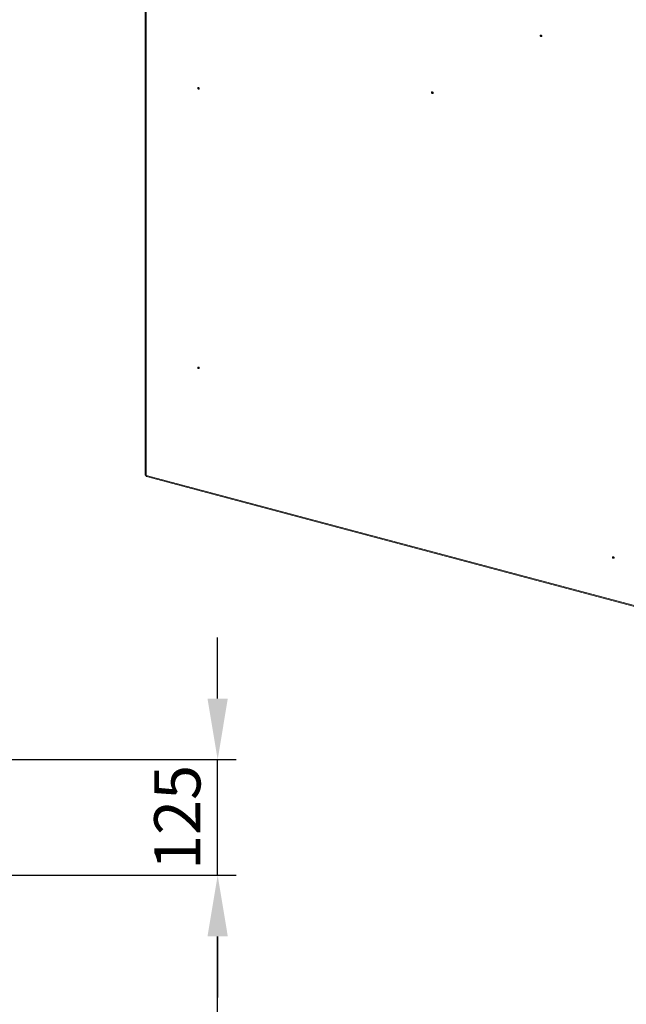
# Model space of a CAD drawing. Units: millimetres. Extents: x 63 to 8605, y 73 to 6119.
# Drawn here: x 6038 to 6694, y 3677 to 4741 of the extents above; entities that cross this region are included whole.
import ezdxf

# ---------------------------------------------------------------- set-up
doc = ezdxf.new("R2010")
doc.units = ezdxf.units.MM
doc.header["$LTSCALE"] = 5
doc.header["$PDSIZE"] = -1
doc.layers.add('Dimensions', color=7, linetype='Continuous')
doc.styles.get("Standard").update_dxf_attribs({"font": 'romans.shx', "width": 0.8})
doc.dimstyles.new('SLDDIMSTYLE2', dxfattribs={"dimscale": 10, "dimtxt": 2.5, "dimasz": 3.302, "dimexe": 1, "dimexo": 1, "dimgap": 0.926042, "dimtad": 1, "dimdec": 0, "dimrnd": 1e-09, "dimzin": 12, "dimdsep": 46, "dimtxsty": 'Standard', "dimcen": 2, "dimadec": 0, "dimazin": 3, "dimtfac": 1, "dimtdec": 0, "dimtmove": 0, "dimatfit": 0, "dimfxl": 1, "dimfrac": 2, "dimtolj": 1, "dimtzin": 12, "dimarcsym": 0})

# ---------------------------------------------------------------- blocks, each defined once
blk = doc.blocks.new('*D22')
at = {"layer": 'Defpoints', "color": 0, "transparency": 16777216}
for p in [(5751.8, 3816), (6252, 3816), (5751.8, 3141)]:
    blk.add_point(p, dxfattribs=at)
at = {"layer": 'Dimensions', "color": 0, "lineweight": -2, "transparency": 16777216}
for p, q in [((5771.8, 3816), (6272, 3816)), ((6252, 3207), (6252, 3749.9)), ((5771.8, 3141), (6272, 3141))]:
    blk.add_line(p, q, dxfattribs=at)
at = {"layer": 'Dimensions', "color": 0, "transparency": 16777216}
for points in [[(6241, 3749.9), (6263, 3749.9), (6252, 3816)], [(6241, 3207), (6263, 3207), (6252, 3141)]]:
    blk.add_solid(points, dxfattribs=at)
at = {"layer": 'Dimensions', "color": 0, "transparency": 16777216, "insert": (6208.4, 3478.5), "char_height": 50, "attachment_point": 5, "rotation": 90}
blk.add_mtext('\\A1;675', dxfattribs=at)
blk = doc.blocks.new('*D23')
at = {"layer": 'Defpoints', "color": 0, "transparency": 16777216}
for p in [(5751.8, 3941), (6252, 3941), (5751.8, 3816)]:
    blk.add_point(p, dxfattribs=at)
at = {"layer": 'Dimensions', "color": 0, "lineweight": -2, "transparency": 16777216}
for p, q in [((6252, 4007), (6252, 4073.1)), ((5771.8, 3941), (6272, 3941)), ((6252, 3816), (6252, 3941)), ((5771.8, 3816), (6272, 3816)), ((6252, 3749.9), (6252, 3683.9))]:
    blk.add_line(p, q, dxfattribs=at)
at = {"layer": 'Dimensions', "color": 0, "transparency": 16777216}
for points in [[(6241, 4007), (6263, 4007), (6252, 3941)], [(6241, 3749.9), (6263, 3749.9), (6252, 3816)]]:
    blk.add_solid(points, dxfattribs=at)
at = {"layer": 'Dimensions', "color": 0, "transparency": 16777216, "insert": (6208.4, 3878.5), "char_height": 50, "attachment_point": 5, "rotation": 90}
blk.add_mtext('\\A1;125', dxfattribs=at)

msp = doc.modelspace()

# ---------------------------------------------------------------- linework, layer by layer
at = {"color": 7, "linetype": 'Continuous', "lineweight": 18}
for p, q in [((6173.7, 5434.1), (6173.7, 4248.6)), ((6174.9, 5432.6), (6174.9, 4248)), ((6601.6, 4724), (6601.4, 4723.8)), ((6602.2, 4723.1), (6602.4, 4723.4)), ((6231.4, 4667.2), (6231.2, 4667)), ((6231.9, 4666.4), (6232.1, 4666.6)), ((6484, 4662.5), (6483.8, 4662.2)), ((6484.6, 4661.6), (6484.8, 4661.9)), ((6231.4, 4365.1), (6231.2, 4364.9)), ((6231.9, 4364.2), (6232.1, 4364.5)), ((6175, 4247.1), (6755.2, 4092.4)), ((6679.7, 4160.3), (6679.5, 4160.1)), ((6680.2, 4159.4), (6680.4, 4159.7))]:
    msp.add_line(p, q, dxfattribs=at)
at = {"color": 8, "linetype": 'Continuous', "lineweight": 18}
msp.add_line((6174.9, 4248), (6755.2, 4093.3), dxfattribs=at)
at = {"color": 7, "linetype": 'Continuous', "lineweight": 18, "flags": 128}
for points in [[(6602.5, 4722.9), (6602.4, 4723.3), (6602.2, 4723.6), (6601.9, 4723.8), (6601.6, 4724), (6601.2, 4724), (6600.9, 4723.9), (6600.7, 4723.7), (6600.7, 4723.4), (6600.7, 4723.1), (6600.9, 4722.8), (6601.2, 4722.5), (6601.6, 4722.4), (6601.9, 4722.3), (6602.2, 4722.4), (6602.4, 4722.6), (6602.5, 4722.9)], [(6601.4, 4723.8), (6601.4, 4723.9), (6601.3, 4724)], [(6601.3, 4723.5), (6601.4, 4723.3), (6601.5, 4723.2), (6601.7, 4723.1), (6601.8, 4723), (6602, 4723), (6602.1, 4723.1), (6602.2, 4723.2), (6602.2, 4723.4), (6602.2, 4723.6), (6602, 4723.7), (6601.9, 4723.8), (6601.7, 4723.9), (6601.5, 4723.9), (6601.4, 4723.8), (6601.3, 4723.7), (6601.3, 4723.5)], [(6602.4, 4723.1), (6602.2, 4723.2), (6602.2, 4723.2)], [(6232.2, 4666.2), (6232.2, 4666.5), (6232, 4666.8), (6231.7, 4667.1), (6231.3, 4667.2), (6231, 4667.3), (6230.7, 4667.2), (6230.5, 4667), (6230.4, 4666.7), (6230.5, 4666.3), (6230.7, 4666), (6231, 4665.8), (6231.3, 4665.6), (6231.7, 4665.6), (6232, 4665.7), (6232.2, 4665.9), (6232.2, 4666.2)], [(6231.2, 4667), (6231.1, 4667.1), (6231.1, 4667.3)], [(6231.1, 4666.7), (6231.2, 4666.6), (6231.3, 4666.4), (6231.5, 4666.3), (6231.6, 4666.3), (6231.8, 4666.3), (6231.9, 4666.3), (6232, 4666.5), (6232, 4666.6), (6231.9, 4666.8), (6231.8, 4666.9), (6231.6, 4667.1), (6231.5, 4667.1), (6231.3, 4667.1), (6231.2, 4667), (6231.1, 4666.9), (6231.1, 4666.7)], [(6232.2, 4666.4), (6232, 4666.4), (6232, 4666.4)], [(6484.9, 4661.4), (6484.8, 4661.8), (6484.6, 4662.1), (6484.3, 4662.3), (6484, 4662.5), (6483.6, 4662.5), (6483.3, 4662.4), (6483.1, 4662.2), (6483.1, 4661.9), (6483.1, 4661.6), (6483.3, 4661.3), (6483.6, 4661), (6484, 4660.8), (6484.3, 4660.8), (6484.6, 4660.9), (6484.8, 4661.1), (6484.9, 4661.4)], [(6483.8, 4662.3), (6483.8, 4662.4), (6483.7, 4662.5)], [(6483.7, 4662), (6483.8, 4661.8), (6483.9, 4661.7), (6484.1, 4661.6), (6484.3, 4661.5), (6484.4, 4661.5), (6484.6, 4661.6), (6484.6, 4661.7), (6484.6, 4661.9), (6484.6, 4662), (6484.5, 4662.2), (6484.3, 4662.3), (6484.1, 4662.3), (6484, 4662.3), (6483.8, 4662.3), (6483.8, 4662.1), (6483.7, 4662)], [(6484.9, 4661.6), (6484.6, 4661.6), (6484.6, 4661.6)], [(6232.2, 4364.1), (6232.2, 4364.4), (6232, 4364.7), (6231.7, 4365), (6231.3, 4365.1), (6231, 4365.1), (6230.7, 4365), (6230.5, 4364.8), (6230.4, 4364.5), (6230.5, 4364.2), (6230.7, 4363.9), (6231, 4363.6), (6231.3, 4363.5), (6231.7, 4363.5), (6232, 4363.6), (6232.2, 4363.8), (6232.2, 4364.1)], [(6231.2, 4364.9), (6231.1, 4365), (6231.1, 4365.2)], [(6231.1, 4364.6), (6231.2, 4364.4), (6231.3, 4364.3), (6231.5, 4364.2), (6231.6, 4364.1), (6231.8, 4364.2), (6231.9, 4364.2), (6232, 4364.4), (6232, 4364.5), (6231.9, 4364.7), (6231.8, 4364.8), (6231.6, 4364.9), (6231.5, 4365), (6231.3, 4365), (6231.2, 4364.9), (6231.1, 4364.8), (6231.1, 4364.6)], [(6232.2, 4364.2), (6232, 4364.3), (6232, 4364.3)], [(6680.5, 4159.2), (6680.5, 4159.6), (6680.3, 4159.9), (6680, 4160.1), (6679.6, 4160.3), (6679.3, 4160.3), (6679, 4160.2), (6678.8, 4160), (6678.7, 4159.7), (6678.8, 4159.4), (6679, 4159.1), (6679.3, 4158.8), (6679.6, 4158.7), (6680, 4158.6), (6680.3, 4158.7), (6680.5, 4158.9), (6680.5, 4159.2)], [(6679.5, 4160.1), (6679.4, 4160.2), (6679.4, 4160.3)], [(6679.4, 4159.8), (6679.5, 4159.6), (6679.6, 4159.5), (6679.8, 4159.4), (6679.9, 4159.3), (6680.1, 4159.3), (6680.2, 4159.4), (6680.3, 4159.5), (6680.3, 4159.7), (6680.2, 4159.9), (6680.1, 4160), (6679.9, 4160.1), (6679.8, 4160.2), (6679.6, 4160.2), (6679.5, 4160.1), (6679.4, 4160), (6679.4, 4159.8)], [(6680.5, 4159.4), (6680.3, 4159.5), (6680.3, 4159.5)]]:
    msp.add_lwpolyline(points, dxfattribs=at)
at = {"color": 7, "linetype": 'Continuous', "lineweight": 18}
for points, knots in [([(6173.7, 4248.7), (6173.8, 4248.6), (6173.8, 4248.4), (6174.2, 4248.1), (6174.7, 4248), (6174.9, 4248)], [0, 0, 0, 0, 0.310226, 0.655113, 1, 1, 1, 1]), ([(6174.9, 4248), (6174.9, 4247.8), (6174.9, 4247.4), (6174.9, 4247.1), (6175, 4247.1), (6175, 4247.1)], [0, 0, 0, 0, 0.432121, 0.864242, 1, 1, 1, 1])]:
    msp.add_open_spline(points, degree=3, knots=knots, dxfattribs=at)

# ---------------------------------------------------------------- dimensions: what is measured, and where the dimension line sits
at = {"layer": 'Dimensions'}
dim = msp.add_linear_dim(base=(6252, 3941), p1=(5751.8, 3816), p2=(5751.8, 3941), angle=90, dimstyle='SLDDIMSTYLE2', override={"dimscale": 20}, dxfattribs=at)
dim.commit()
dim.dimension.update_dxf_attribs({"geometry": '*D23', "text_midpoint": (6252, 3878.5), "dimtype": 160})
dim = msp.add_linear_dim(base=(6252, 3816), p1=(5751.8, 3141), p2=(5751.8, 3816), angle=90, dimstyle='SLDDIMSTYLE2', override={"dimscale": 20}, dxfattribs=at)
dim.commit()
dim.dimension.update_dxf_attribs({"geometry": '*D22', "text_midpoint": (6208.4, 3478.5)})

doc.saveas('drawing.dxf')
